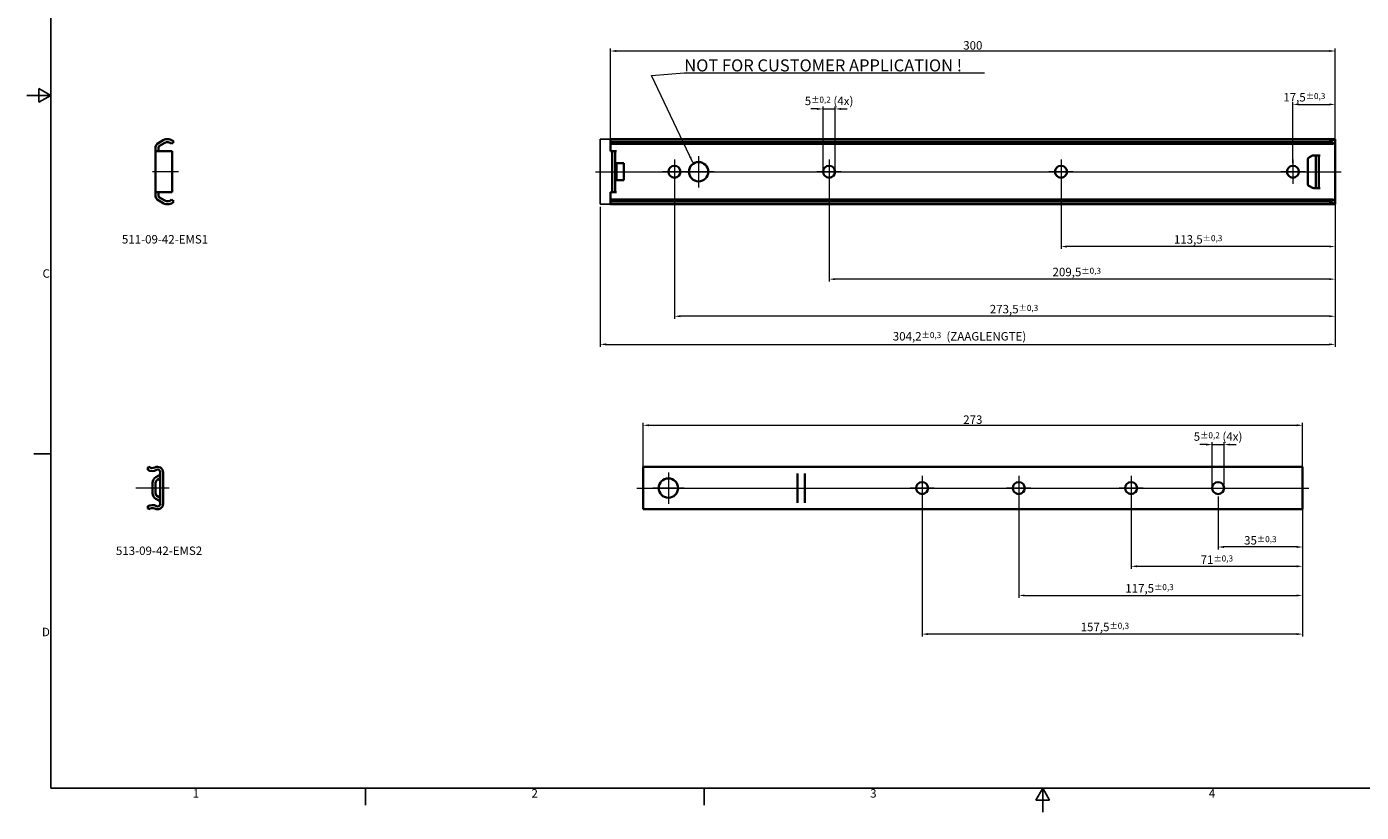
# Model space of a CAD drawing. Units: millimetres. Extents: x 0 to 841, y 0 to 594.
# Drawn here: x 0 to 552, y 0 to 325 of the extents above; entities that cross this region are included whole.
import ezdxf

# ---------------------------------------------------------------- set-up
doc = ezdxf.new("R2010")
doc.units = ezdxf.units.MM
doc.layers.get('0').update_dxf_attribs({"lineweight": 20})
for name, color, linetype, lineweight in [('Border', 7, 'Continuous', 25), ('Centerline', 242, 'Continuous', 20), ('Dimension', 7, 'Continuous', 20), ('Sketch', 7, 'Continuous', 25), ('Symbol', 7, 'Continuous', 20), ('Visible', 7, 'Continuous', 35)]:
    doc.layers.add(name, color=color, linetype=linetype, lineweight=lineweight)
doc.styles.add('Dimensions', font='arial.ttf')
doc.styles.add('Standard 35', font='txt')
doc.dimstyles.new('Dimension style', dxfattribs={"dimtxt": 3.5, "dimasz": 2.5, "dimexe": 1, "dimexo": 1, "dimgap": 0.5, "dimtad": 1, "dimdec": 3, "dimrnd": 1e-08, "dimtxsty": 'Dimensions', "dimcen": 0.09, "dimdle": 10, "dimclrd": 172, "dimclre": 172, "dimclrt": 7, "dimaunit": 1, "dimadec": 0, "dimazin": 2, "dimtfac": 0.714286, "dimtdec": 3, "dimtmove": 0, "dimatfit": 3, "dimfxl": 0, "dimtolj": 1, "dimlwd": -1, "dimlwe": -1, "dimarcsym": 0})
doc.dimstyles.new('Dimension style$7', dxfattribs={"dimtxt": 3.5, "dimasz": 2.5, "dimexe": 1, "dimexo": 1, "dimgap": 0.5, "dimtad": 1, "dimdec": 3, "dimrnd": 1e-08, "dimtxsty": 'Dimensions', "dimcen": 0.09, "dimdle": 10, "dimclrd": 256, "dimclre": 172, "dimclrt": 7, "dimaunit": 1, "dimadec": 0, "dimazin": 2, "dimtfac": 0.714286, "dimtdec": 3, "dimtmove": 0, "dimatfit": 3, "dimfxl": 0, "dimtolj": 1, "dimlwd": -1, "dimlwe": -1, "dimarcsym": 0})

# ---------------------------------------------------------------- blocks, each defined once
blk = doc.blocks.new('Borders TRI')
at = {"layer": 'Border'}
for p, q in [((10, 584), (10, 10)), ((5, 294.11), (5, 299.89)), ((10, 297), (5, 299.89)), ((10, 297), (0, 297)), ((10, 297), (5, 294.11)), ((10, 148.5), (3, 148.5)), ((10, 10), (831, 10)), ((140.17, 10), (140.17, 3)), ((280.33, 10), (280.33, 3)), ((420.5, 10), (417.61, 5)), ((420.5, 10), (420.5, 0)), ((420.5, 10), (423.39, 5)), ((423.39, 5), (417.61, 5))]:
    blk.add_line(p, q, dxfattribs=at)
at = {"layer": 'Symbol', "color": 7, "char_height": 3.5, "style": 'Standard 35'}
for s, insert, attachment_point in [('C', (9.6, 222.75), 6), ('D', (9.6, 74.25), 6), ('1', (70.08, 9.6), 2), ('2', (210.25, 9.6), 2), ('3', (350.42, 9.6), 2), ('4', (490.58, 9.6), 2)]:
    blk.add_mtext(s, dxfattribs=dict(at, insert=insert, attachment_point=attachment_point))
blk = doc.blocks.new('*D7')
at = {"layer": 'Defpoints', "color": 0}
for p in [(528.09, 160.33), (255.09, 140.75), (528.09, 140.75)]:
    blk.add_point(p, dxfattribs=at)
at = {"layer": 'Dimension', "color": 172}
for p, q in [((255.09, 141.75), (255.09, 161.33)), ((257.59, 160.33), (525.59, 160.33)), ((528.09, 141.75), (528.09, 161.33))]:
    blk.add_line(p, q, dxfattribs=at)
for points in [[(257.59, 160.75), (257.59, 159.91), (255.09, 160.33)], [(525.59, 160.75), (525.59, 159.91), (528.09, 160.33)]]:
    blk.add_solid(points, dxfattribs=at)
at = {"layer": 'Dimension', "color": 7, "insert": (391.59, 164.41), "char_height": 3.5, "attachment_point": 2, "style": 'Dimensions'}
blk.add_mtext('\\A1;273', dxfattribs=at)
blk = doc.blocks.new('*D10')
at = {"layer": 'Defpoints', "color": 0}
for p in [(541.59, 315.37), (241.59, 275.24), (541.59, 275.24)]:
    blk.add_point(p, dxfattribs=at)
at = {"layer": 'Dimension', "color": 172}
for p, q in [((241.59, 276.24), (241.59, 316.37)), ((244.09, 315.37), (539.09, 315.37)), ((541.59, 276.24), (541.59, 316.37))]:
    blk.add_line(p, q, dxfattribs=at)
for points in [[(244.09, 315.78), (244.09, 314.95), (241.59, 315.37)], [(539.09, 315.78), (539.09, 314.95), (541.59, 315.37)]]:
    blk.add_solid(points, dxfattribs=at)
at = {"layer": 'Dimension', "color": 7, "insert": (391.59, 319.44), "char_height": 3.5, "attachment_point": 2, "style": 'Dimensions'}
blk.add_mtext('\\A1;300', dxfattribs=at)
blk = doc.blocks.new('*D14')
at = {"layer": 'Defpoints', "color": 0}
for p in [(541.59, 293.24), (541.59, 275.24), (524.09, 267.87)]:
    blk.add_point(p, dxfattribs=at)
at = {"layer": 'Dimension', "color": 172}
for p, q in [((524.09, 268.87), (524.09, 294.24)), ((526.59, 293.24), (539.09, 293.24)), ((541.59, 276.24), (541.59, 294.24))]:
    blk.add_line(p, q, dxfattribs=at)
for points in [[(526.59, 293.66), (526.59, 292.83), (524.09, 293.24)], [(539.09, 293.66), (539.09, 292.83), (541.59, 293.24)]]:
    blk.add_solid(points, dxfattribs=at)
at = {"layer": 'Dimension', "color": 7, "insert": (528.81, 297.95), "char_height": 3.5, "attachment_point": 2, "style": 'Dimensions'}
blk.add_mtext('\\A1;17,5{\\H2.500000;±0,3}', dxfattribs=at)
blk = doc.blocks.new('*D15')
at = {"layer": 'Defpoints', "color": 0}
for p in [(428.09, 262.87), (541.59, 255.49), (428.09, 234.37)]:
    blk.add_point(p, dxfattribs=at)
at = {"layer": 'Dimension', "color": 172}
for p, q in [((428.09, 261.87), (428.09, 233.37)), ((541.59, 254.49), (541.59, 233.37)), ((539.09, 234.37), (430.59, 234.37))]:
    blk.add_line(p, q, dxfattribs=at)
for points in [[(430.59, 234.78), (430.59, 233.95), (428.09, 234.37)], [(539.09, 234.78), (539.09, 233.95), (541.59, 234.37)]]:
    blk.add_solid(points, dxfattribs=at)
at = {"layer": 'Dimension', "color": 7, "insert": (484.84, 239.07), "char_height": 3.5, "attachment_point": 2, "style": 'Dimensions'}
blk.add_mtext('\\A1;113,5{\\H2.500000;±0,3}', dxfattribs=at)
blk = doc.blocks.new('*D16')
at = {"layer": 'Defpoints', "color": 0}
for p in [(332.09, 262.87), (541.59, 255.49), (332.09, 220.87)]:
    blk.add_point(p, dxfattribs=at)
at = {"layer": 'Dimension', "color": 172}
for p, q in [((332.09, 261.87), (332.09, 219.87)), ((541.59, 254.49), (541.59, 219.87)), ((539.09, 220.87), (334.59, 220.87))]:
    blk.add_line(p, q, dxfattribs=at)
for points in [[(334.59, 221.28), (334.59, 220.45), (332.09, 220.87)], [(539.09, 221.28), (539.09, 220.45), (541.59, 220.87)]]:
    blk.add_solid(points, dxfattribs=at)
at = {"layer": 'Dimension', "color": 7, "insert": (434.62, 225.57), "char_height": 3.5, "attachment_point": 2, "style": 'Dimensions'}
blk.add_mtext('\\A1;209,5{\\H2.500000;±0,3}', dxfattribs=at)
blk = doc.blocks.new('*D17')
at = {"layer": 'Defpoints', "color": 0}
for p in [(268.09, 262.87), (541.59, 255.49), (268.09, 205.49)]:
    blk.add_point(p, dxfattribs=at)
at = {"layer": 'Dimension', "color": 172}
for p, q in [((268.09, 261.87), (268.09, 204.49)), ((541.59, 254.49), (541.59, 204.49)), ((539.09, 205.49), (270.59, 205.49))]:
    blk.add_line(p, q, dxfattribs=at)
for points in [[(270.59, 205.9), (270.59, 205.07), (268.09, 205.49)], [(539.09, 205.9), (539.09, 205.07), (541.59, 205.49)]]:
    blk.add_solid(points, dxfattribs=at)
at = {"layer": 'Dimension', "color": 7, "insert": (408.64, 210.19), "char_height": 3.5, "attachment_point": 2, "style": 'Dimensions'}
blk.add_mtext('\\A1;273,5{\\H2.500000;±0,3}', dxfattribs=at)
blk = doc.blocks.new('*D18')
at = {"layer": 'Defpoints', "color": 0}
for p in [(493.09, 131.83), (528.09, 127.91), (493.09, 109.91)]:
    blk.add_point(p, dxfattribs=at)
at = {"layer": 'Dimension', "color": 172}
for p, q in [((493.09, 130.83), (493.09, 108.91)), ((528.09, 126.91), (528.09, 108.91)), ((525.59, 109.91), (495.59, 109.91))]:
    blk.add_line(p, q, dxfattribs=at)
for points in [[(495.59, 110.32), (495.59, 109.49), (493.09, 109.91)], [(525.59, 110.32), (525.59, 109.49), (528.09, 109.91)]]:
    blk.add_solid(points, dxfattribs=at)
at = {"layer": 'Dimension', "color": 7, "insert": (510.59, 114.41), "char_height": 3.5, "attachment_point": 2, "style": 'Dimensions'}
blk.add_mtext('\\A1;35{\\H2.500000;±0,3}', dxfattribs=at)
blk = doc.blocks.new('*D19')
at = {"layer": 'Defpoints', "color": 0}
for p in [(457.09, 131.83), (528.09, 127.91), (528.09, 101.91)]:
    blk.add_point(p, dxfattribs=at)
at = {"layer": 'Dimension', "color": 172}
for p, q in [((457.09, 130.83), (457.09, 100.91)), ((528.09, 126.91), (528.09, 100.91)), ((459.59, 101.91), (525.59, 101.91))]:
    blk.add_line(p, q, dxfattribs=at)
for points in [[(459.59, 102.32), (459.59, 101.49), (457.09, 101.91)], [(525.59, 102.32), (525.59, 101.49), (528.09, 101.91)]]:
    blk.add_solid(points, dxfattribs=at)
at = {"layer": 'Dimension', "color": 7, "insert": (492.59, 106.41), "char_height": 3.5, "attachment_point": 2, "style": 'Dimensions'}
blk.add_mtext('\\A1;71{\\H2.500000;±0,3}', dxfattribs=at)
blk = doc.blocks.new('*D20')
at = {"layer": 'Defpoints', "color": 0}
for p in [(410.59, 131.83), (528.09, 127.91), (528.09, 89.83)]:
    blk.add_point(p, dxfattribs=at)
at = {"layer": 'Dimension', "color": 172}
for p, q in [((410.59, 130.83), (410.59, 88.83)), ((528.09, 126.91), (528.09, 88.83)), ((413.09, 89.83), (525.59, 89.83))]:
    blk.add_line(p, q, dxfattribs=at)
for points in [[(413.09, 90.25), (413.09, 89.41), (410.59, 89.83)], [(525.59, 90.25), (525.59, 89.41), (528.09, 89.83)]]:
    blk.add_solid(points, dxfattribs=at)
at = {"layer": 'Dimension', "color": 7, "insert": (464.71, 94.54), "char_height": 3.5, "attachment_point": 2, "style": 'Dimensions'}
blk.add_mtext('\\A1;117,5{\\H2.500000;±0,3}', dxfattribs=at)
blk = doc.blocks.new('*D22')
at = {"layer": 'Defpoints', "color": 0}
for p in [(541.59, 255.49), (237.39, 251.85), (541.59, 193.85)]:
    blk.add_point(p, dxfattribs=at)
at = {"layer": 'Dimension', "color": 172}
for p, q in [((541.59, 254.49), (541.59, 192.85)), ((237.39, 250.85), (237.39, 192.85)), ((239.89, 193.85), (539.09, 193.85))]:
    blk.add_line(p, q, dxfattribs=at)
for points in [[(239.89, 194.27), (239.89, 193.43), (237.39, 193.85)], [(539.09, 194.27), (539.09, 193.43), (541.59, 193.85)]]:
    blk.add_solid(points, dxfattribs=at)
at = {"layer": 'Dimension', "color": 7, "insert": (386.08, 198.94), "char_height": 3.5, "attachment_point": 2, "style": 'Dimensions'}
blk.add_mtext('\\A1;304,2{\\H2.500000;±0,3}  (ZAAGLENGTE)', dxfattribs=at)
blk = doc.blocks.new('*D23')
at = {"layer": 'Defpoints', "color": 0}
for p in [(370.59, 131.83), (528.09, 125.53), (370.59, 73.83)]:
    blk.add_point(p, dxfattribs=at)
at = {"layer": 'Dimension', "color": 172}
for p, q in [((370.59, 130.83), (370.59, 72.83)), ((528.09, 124.53), (528.09, 72.83)), ((525.59, 73.83), (373.09, 73.83))]:
    blk.add_line(p, q, dxfattribs=at)
for points in [[(373.09, 74.25), (373.09, 73.41), (370.59, 73.83)], [(525.59, 74.25), (525.59, 73.41), (528.09, 73.83)]]:
    blk.add_solid(points, dxfattribs=at)
at = {"layer": 'Dimension', "color": 7, "insert": (446.25, 78.54), "char_height": 3.5, "attachment_point": 2, "style": 'Dimensions'}
blk.add_mtext('\\A1;157,5{\\H2.500000;±0,3}', dxfattribs=at)
blk = doc.blocks.new('*D24')
at = {"layer": 'Defpoints', "color": 0}
for p in [(334.59, 291.37), (329.59, 265.37), (334.59, 265.37)]:
    blk.add_point(p, dxfattribs=at)
at = {"layer": 'Dimension', "color": 172}
for p, q in [((327.09, 291.37), (324.59, 291.37)), ((329.59, 266.37), (329.59, 292.37)), ((329.59, 291.37), (334.59, 291.37)), ((334.59, 266.37), (334.59, 292.37)), ((337.09, 291.37), (339.59, 291.37))]:
    blk.add_line(p, q, dxfattribs=at)
for points in [[(327.09, 291.78), (327.09, 290.95), (329.59, 291.37)], [(337.09, 291.78), (337.09, 290.95), (334.59, 291.37)]]:
    blk.add_solid(points, dxfattribs=at)
at = {"layer": 'Dimension', "color": 7, "insert": (332.09, 296.45), "char_height": 3.5, "attachment_point": 2, "style": 'Dimensions'}
blk.add_mtext('\\A1;5{\\H2.500000;±0,2} (4x)', dxfattribs=at)
blk = doc.blocks.new('*D25')
at = {"layer": 'Defpoints', "color": 0}
for p in [(495.59, 152.33), (490.59, 134.33), (495.59, 134.33)]:
    blk.add_point(p, dxfattribs=at)
at = {"layer": 'Dimension', "color": 172}
for p, q in [((488.09, 152.33), (485.59, 152.33)), ((490.59, 135.33), (490.59, 153.33)), ((490.59, 152.33), (495.59, 152.33)), ((495.59, 135.33), (495.59, 153.33)), ((498.09, 152.33), (500.59, 152.33))]:
    blk.add_line(p, q, dxfattribs=at)
for points in [[(488.09, 152.75), (488.09, 151.91), (490.59, 152.33)], [(498.09, 152.75), (498.09, 151.91), (495.59, 152.33)]]:
    blk.add_solid(points, dxfattribs=at)
at = {"layer": 'Dimension', "color": 7, "insert": (493.09, 157.42), "char_height": 3.5, "attachment_point": 2, "style": 'Dimensions'}
blk.add_mtext('\\A1;5{\\H2.500000;±0,2} (4x)', dxfattribs=at)

msp = doc.modelspace()

# ---------------------------------------------------------------- linework, layer by layer
at = {"layer": 'Centerline', "linetype": 'Continuous'}
for p, q in [((278.09, 271.8662), (278.09, 258.8662)), ((62.7773, 265.3662), (52.0273, 265.3662)), ((235.4382, 265.3662), (544.09, 265.3662)), ((273.09, 265.3662), (263.09, 265.3662)), ((268.09, 270.3662), (268.09, 260.3662)), ((284.59, 265.3662), (271.59, 265.3662)), ((337.09, 265.3662), (327.09, 265.3662)), ((332.09, 270.3662), (332.09, 260.3662)), ((433.09, 265.3662), (423.09, 265.3662)), ((428.09, 270.3662), (428.09, 260.3662)), ((529.09, 265.3662), (519.09, 265.3662)), ((524.09, 270.3662), (524.09, 260.3662)), ((265.5912, 140.8293), (265.5912, 127.8293)), ((370.5912, 139.3293), (370.5912, 129.3293)), ((410.5912, 139.3293), (410.5912, 129.3293)), ((457.0912, 139.3293), (457.0912, 129.3293)), ((58.9502, 134.3293), (45.1882, 134.3293)), ((252.5912, 134.3293), (530.5912, 134.3293)), ((272.0912, 134.3293), (259.0912, 134.3293)), ((375.5912, 134.3293), (365.5912, 134.3293)), ((415.5912, 134.3293), (405.5912, 134.3293)), ((462.0912, 134.3293), (452.0912, 134.3293))]:
    msp.add_line(p, q, dxfattribs=at)
at = {"layer": 'Sketch', "color": 7, "linetype": 'Continuous'}
for p, q in [((241.59, 278.8812), (237.39, 278.8812)), ((237.39, 278.8812), (237.39, 251.8512)), ((237.39, 251.8512), (241.59, 251.8512))]:
    msp.add_line(p, q, dxfattribs=at)
at = {"layer": 'Visible'}
for p, q in [((54.6273, 277.323), (56.5023, 278.4056)), ((57.1273, 277.323), (55.0273, 276.1106)), ((60.8773, 277.7483), (59.944, 276.9162)), ((241.59, 277.7483), (241.59, 278.8812)), ((541.5632, 278.8812), (241.59, 278.8812)), ((538.59, 277.7483), (241.59, 277.7483)), ((241.59, 277.7483), (241.59, 276.9162)), ((540.7646, 276.9162), (241.59, 276.9162)), ((241.59, 276.9162), (241.59, 276.1106)), ((541.59, 278.8586), (541.59, 277.5961)), ((541.59, 277.5961), (541.59, 277.323)), ((541.59, 277.323), (541.59, 276.1106)), ((53.2773, 273.8662), (53.2773, 274.9848)), ((53.2773, 256.8662), (53.2773, 273.8662)), ((53.2773, 273.8662), (54.5273, 273.8662)), ((54.5273, 275.2446), (54.5273, 273.8662)), ((60.2773, 273.8662), (54.5273, 273.8662)), ((60.2773, 256.8662), (60.2773, 273.8662)), ((241.59, 276.1106), (241.59, 275.2446)), ((241.59, 275.2446), (241.59, 273.8662)), ((241.59, 273.8662), (242.34, 273.8662)), ((243.59, 273.8662), (242.34, 273.8662)), ((242.34, 256.8662), (242.34, 273.8662)), ((243.59, 273.8662), (243.59, 256.8662)), ((244.09, 273.8662), (243.59, 273.8662)), ((530.8674, 271.3854), (532.2336, 272.0225)), ((532.6562, 272.1162), (533.59, 272.1162)), ((533.59, 272.0225), (533.59, 272.1162)), ((534.84, 272.1162), (533.59, 272.1162)), ((533.59, 272.0225), (533.59, 271.6221)), ((533.59, 270.7158), (533.59, 271.6221)), ((533.59, 260.0166), (533.59, 270.7158)), ((534.84, 272.1162), (534.84, 272.0225)), ((535.34, 272.1162), (534.84, 272.1162)), ((534.84, 271.6221), (534.84, 272.0225)), ((534.84, 271.6221), (534.84, 270.7158)), ((534.84, 270.7158), (534.84, 260.0166)), ((541.59, 276.1106), (541.59, 275.2446)), ((541.59, 275.2446), (541.59, 255.4878)), ((244.09, 261.8662), (244.09, 268.8662)), ((244.09, 268.8662), (247.09, 268.8662)), ((247.09, 268.8662), (247.09, 261.8662)), ((530.29, 260.2533), (530.29, 270.4791)), ((247.09, 261.8662), (244.09, 261.8662)), ((533.59, 259.1103), (533.59, 260.0166)), ((534.84, 260.0166), (534.84, 259.1103)), ((53.2773, 255.7476), (53.2773, 256.8662)), ((54.5273, 256.8662), (53.2773, 256.8662)), ((54.5273, 256.8662), (54.5273, 255.4878)), ((54.5273, 256.8662), (60.2773, 256.8662)), ((55.0273, 254.6218), (57.1273, 253.4093)), ((241.59, 256.8662), (241.59, 255.4878)), ((242.34, 256.8662), (241.59, 256.8662)), ((241.59, 255.4878), (241.59, 254.6218)), ((241.59, 254.6218), (241.59, 253.8162)), ((242.34, 256.8662), (243.59, 256.8662)), ((243.59, 256.8662), (244.09, 256.8662)), ((532.2336, 258.7099), (530.8674, 259.3469)), ((533.59, 258.6162), (532.6562, 258.6162)), ((533.59, 259.1103), (533.59, 258.7099)), ((533.59, 258.6162), (533.59, 258.7099)), ((533.59, 258.6162), (534.84, 258.6162)), ((534.84, 258.7099), (534.84, 259.1103)), ((534.84, 258.7099), (534.84, 258.6162)), ((534.84, 258.6162), (535.34, 258.6162)), ((541.59, 255.4878), (541.59, 254.6218)), ((541.59, 254.6218), (541.59, 253.4093)), ((56.5023, 252.3268), (54.6273, 253.4093)), ((59.944, 253.8162), (60.8773, 252.9841)), ((540.7646, 253.8162), (241.59, 253.8162)), ((241.59, 253.8162), (241.59, 252.9841)), ((538.59, 252.9841), (241.59, 252.9841)), ((241.59, 251.8512), (241.59, 252.9841)), ((541.5632, 251.8512), (241.59, 251.8512)), ((541.59, 253.4093), (541.59, 253.1362)), ((541.59, 253.1362), (541.59, 251.8738)), ((50.1502, 142.7736), (50.5059, 143.1293)), ((50.1502, 141.8595), (50.1502, 142.7736)), ((53.4835, 138.8462), (54.6972, 139.5412)), ((55.2002, 138.3888), (54.1047, 137.7615)), ((55.2002, 127.6941), (55.2002, 140.9646)), ((56.4502, 140.753), (56.4502, 127.9057)), ((255.0912, 140.753), (255.0912, 143.1293)), ((255.0912, 143.1293), (528.0912, 143.1293)), ((255.0912, 140.753), (255.0912, 127.9057)), ((319.0912, 128.2497), (319.0912, 140.409)), ((322.0912, 140.409), (322.0912, 128.2497)), ((528.0912, 143.1293), (528.0912, 140.753)), ((528.0912, 127.9057), (528.0912, 140.753)), ((52.1002, 132.1988), (52.1002, 136.4598)), ((53.3502, 136.4598), (53.3502, 132.1988)), ((54.6972, 129.1174), (53.4835, 129.8125)), ((54.1047, 130.8972), (55.2002, 130.2698)), ((255.0912, 125.5293), (255.0912, 127.9057)), ((528.0912, 127.9057), (528.0912, 125.5293)), ((50.1502, 125.8851), (50.1502, 126.7991)), ((50.5059, 125.5293), (50.1502, 125.8851)), ((255.0912, 125.5293), (528.0912, 125.5293))]:
    msp.add_line(p, q, dxfattribs=at)
for centre, radius in [((268.09, 265.3662), 2.5), ((278.09, 265.3662), 4), ((332.09, 265.3662), 2.5), ((428.09, 265.3662), 2.5), ((524.09, 265.3662), 2.5), ((265.5912, 134.3293), 4), ((370.5912, 134.3293), 2.5), ((410.5912, 134.3293), 2.5), ((457.0912, 134.3293), 2.5), ((493.0912, 134.3293), 2.5)]:
    msp.add_circle(centre, radius, dxfattribs=at)
for centre, radius, start, end in [((55.9773, 274.9848), 2.7, 120, 180), ((58.2773, 275.3312), 3.55, 42.9125, 120), ((58.2773, 275.3312), 2.3, 43.561315, 120), ((55.5273, 275.2446), 1, 120, 180), ((531.29, 270.4791), 1, 115, 180), ((532.6562, 271.1162), 1, 90, 115), ((531.29, 260.2533), 1, 180, 245), ((55.9773, 255.7476), 2.7, 180, 240), ((55.5273, 255.4878), 1, 180, 240), ((532.6562, 259.6162), 1, 245, 270), ((58.2773, 255.4012), 3.55, 240, 317.0875), ((58.2773, 255.4012), 2.3, 240, 316.438685), ((51.9502, 144.9193), 3.55, 239.532984, 299.637147), ((51.9502, 144.9193), 2.3, 231.101617, 297.008258), ((54.8502, 136.4598), 2.75, 119.800238, 180), ((54.0738, 140.753), 2.3764, 0, 117.008258), ((54.2002, 140.9646), 1, 0, 119.637147), ((54.2002, 140.409), 1, 299.800238, 0), ((54.8502, 136.4598), 1.5, 119.800238, 180), ((51.9502, 123.7393), 3.55, 60.362853, 120.467016), ((54.8502, 132.1988), 2.75, 180, 240.199762), ((54.0738, 127.9057), 2.3764, 242.991742, 0), ((54.8502, 132.1988), 1.5, 180, 240.199762), ((54.2002, 127.6941), 1, 240.362853, 0), ((54.2002, 128.2497), 1, 0, 60.199762), ((51.9502, 123.7393), 2.3, 62.991742, 128.898383)]:
    msp.add_arc(centre, radius, start, end, dxfattribs=at)
for centre, major_axis, start_param, end_param in [((538.59, 275.0736), (3, 0), 0.7599547, 1.57079633), ((538.59, 255.6588), (-3, 0), 1.57079633, 2.38163795)]:
    msp.add_ellipse(centre, major_axis=major_axis, ratio=0.8915632, start_param=start_param, end_param=end_param, dxfattribs=at)
for points, knots in [([(538.59, 277.7483), (538.9942, 277.7483), (539.4016, 277.8448), (540.1367, 278.1241), (540.4667, 278.2999), (540.982, 278.5865), (541.2075, 278.7212), (541.5118, 278.8798), (541.59, 278.902), (541.59, 278.8586)], [1.012097489, 1.012097489, 1.012097489, 1.012097489, 1.133357541, 1.133357541, 1.254617592, 1.254617592, 1.370170353, 1.370170353, 1.485723114, 1.485723114, 1.485723114, 1.485723114]), ([(541.59, 277.5961), (541.59, 277.6199), (541.5808, 277.6312), (541.5199, 277.6312), (541.4196, 277.5604), (541.1376, 277.3083), (540.9567, 277.1277), (540.7744, 276.9271), (540.7695, 276.9217), (540.7646, 276.9162)], [1.068505725, 1.068505725, 1.068505725, 1.068505725, 1.108129501, 1.108129501, 1.205549731, 1.205549731, 1.302969961, 1.302969961, 1.305664816, 1.305664816, 1.305664816, 1.305664816]), ([(541.59, 251.8738), (541.59, 251.8304), (541.5118, 251.8526), (541.2075, 252.0112), (540.982, 252.1458), (540.4667, 252.4325), (540.1367, 252.6082), (539.4016, 252.8876), (538.9942, 252.9841), (538.59, 252.9841)], [0.538471864, 0.538471864, 0.538471864, 0.538471864, 0.654024625, 0.654024625, 0.769577386, 0.769577386, 0.890837438, 0.890837438, 1.012097489, 1.012097489, 1.012097489, 1.012097489]), ([(540.7646, 253.8162), (540.7772, 253.8022), (540.7898, 253.7884), (540.9749, 253.5863), (541.1504, 253.4119), (541.4237, 253.169), (541.5208, 253.1012), (541.5808, 253.1012), (541.59, 253.1125), (541.59, 253.1362)], [0.196341047, 0.196341047, 0.196341047, 0.196341047, 0.203202689, 0.203202689, 0.298506957, 0.298506957, 0.393811225, 0.393811225, 0.433435001, 0.433435001, 0.433435001, 0.433435001])]:
    msp.add_open_spline(points, degree=3, knots=knots, dxfattribs=at)

# ---------------------------------------------------------------- block references
msp.add_blockref('Borders TRI', (0, 0))

# ---------------------------------------------------------------- texts
at = {"layer": 'Symbol', "color": 7}
for s, insert, char_height, width, attachment_point, style in [('{\\fArial|b0|i0;\\H5.0000;NOT FOR CUSTOMER APPLICATION !}', (272.1581, 306.9046), 5, 125.377283, 7, 'Dimensions'), ('{511-09-42-EMS1}', (39.3973, 239.1232), 3.5, 37.227516, 1, 'Standard 35'), ('{513-09-42-EMS2}', (36.9311, 110.0978), 3.5, 37.227516, 1, 'Standard 35')]:
    msp.add_mtext(s, dxfattribs=dict(at, insert=insert, char_height=char_height, width=width, attachment_point=attachment_point, style=style))

# ---------------------------------------------------------------- dimensions: what is measured, and where the dimension line sits
at = {"layer": 'Dimension', "color": 172}
for base, p1, p2, override, picture, middle in [((541.59, 315.3662), (241.59, 275.2446), (541.59, 275.2446), {"dimdec": 3, "dimtp": 0, "dimtm": 0, "dimtdec": 3, "dimtofl": 0, "dimatfit": 1}, '*D10', (391.59, 315.3662)), ((541.59, 293.2446), (524.09, 267.8662), (541.59, 275.2446), {"dimgap": 0.5, "dimdec": 3, "dimtol": 1, "dimlim": 0, "dimtp": 0.3, "dimtm": 0.3, "dimtdec": 3, "dimtofl": 0, "dimatfit": 1}, '*D14', (528.8096, 293.2446)), ((268.09, 205.4878), (541.59, 255.4878), (268.09, 262.8662), {"dimgap": 0.5, "dimdec": 3, "dimtol": 1, "dimlim": 0, "dimtp": 0.3, "dimtm": 0.3, "dimtdec": 3, "dimtofl": 0, "dimatfit": 1}, '*D17', (408.6422, 205.4878)), ((332.09, 220.8662), (541.59, 255.4878), (332.09, 262.8662), {"dimgap": 0.5, "dimdec": 3, "dimtol": 1, "dimlim": 0, "dimtp": 0.3, "dimtm": 0.3, "dimtdec": 3, "dimtofl": 0, "dimatfit": 1}, '*D16', (434.6242, 220.8662)), ((428.09, 234.3662), (541.59, 255.4878), (428.09, 262.8662), {"dimgap": 0.5, "dimdec": 3, "dimtol": 1, "dimlim": 0, "dimtp": 0.3, "dimtm": 0.3, "dimtdec": 3, "dimtofl": 0, "dimatfit": 1}, '*D15', (484.84, 234.3662)), ((528.0912, 160.3293), (255.0912, 140.753), (528.0912, 140.753), {"dimdec": 3, "dimtp": 0, "dimtm": 0, "dimtdec": 3, "dimtofl": 0, "dimatfit": 1}, '*D7', (391.5912, 160.3293)), ((370.5912, 73.8293), (528.0912, 125.5293), (370.5912, 131.8293), {"dimgap": 0.5, "dimdec": 3, "dimtol": 1, "dimlim": 0, "dimtp": 0.3, "dimtm": 0.3, "dimtdec": 3, "dimtofl": 0, "dimatfit": 1}, '*D23', (446.2477, 73.8293)), ((528.0912, 89.8293), (410.5912, 131.8293), (528.0912, 127.9057), {"dimgap": 0.5, "dimdec": 3, "dimtol": 1, "dimlim": 0, "dimtp": 0.3, "dimtm": 0.3, "dimtdec": 3, "dimtofl": 0, "dimatfit": 1}, '*D20', (464.7086, 89.8293)), ((528.0912, 101.9057), (457.0912, 131.8293), (528.0912, 127.9057), {"dimgap": 0.5, "dimdec": 3, "dimtol": 1, "dimlim": 0, "dimtp": 0.3, "dimtm": 0.3, "dimtdec": 3, "dimtofl": 0, "dimatfit": 1}, '*D19', (492.5912, 101.9057)), ((493.0912, 109.9057), (528.0912, 127.9057), (493.0912, 131.8293), {"dimgap": 0.5, "dimdec": 3, "dimtol": 1, "dimlim": 0, "dimtp": 0.3, "dimtm": 0.3, "dimtdec": 3, "dimtofl": 0, "dimatfit": 1}, '*D18', (510.5912, 109.9057))]:
    dim = msp.add_linear_dim(base=base, p1=p1, p2=p2, angle=180, dimstyle='Dimension style', override=override, dxfattribs=at)
    dim.commit()
    dim.dimension.update_dxf_attribs({"geometry": picture, "text_midpoint": middle, "dimtype": 160})
for base, p1, p2, text, override, picture, middle in [((334.59, 291.3662), (329.59, 265.3662), (334.59, 265.3662), '<> (4x)', {"dimgap": 0.5, "dimdec": 3, "dimtol": 1, "dimlim": 0, "dimtp": 0.2, "dimtm": 0.2, "dimtdec": 3, "dimtofl": 1, "dimatfit": 1}, '*D24', (332.09, 291.3662)), ((541.59, 193.8512), (237.39, 251.8512), (541.59, 255.4878), '<>  (ZAAGLENGTE)', {"dimgap": 0.5, "dimdec": 3, "dimtol": 1, "dimlim": 0, "dimtp": 0.3, "dimtm": 0.3, "dimtdec": 3, "dimtofl": 0, "dimatfit": 1}, '*D22', (386.079, 193.8512)), ((495.5912, 152.3293), (490.5912, 134.3293), (495.5912, 134.3293), '<> (4x)', {"dimgap": 0.5, "dimdec": 3, "dimtol": 1, "dimlim": 0, "dimtp": 0.2, "dimtm": 0.2, "dimtdec": 3, "dimtofl": 1, "dimatfit": 1}, '*D25', (493.0912, 152.3293))]:
    dim = msp.add_linear_dim(base=base, p1=p1, p2=p2, angle=180, text=text, dimstyle='Dimension style', override=override, dxfattribs=at)
    dim.commit()
    dim.dimension.update_dxf_attribs({"geometry": picture, "text_midpoint": middle, "dimtype": 160})

# ---------------------------------------------------------------- leaders
at = {"layer": 'Symbol', "annotation_type": 0, "has_hookline": 1, "hookline_direction": 0, "text_width": 124.2394}
msp.add_leader([(275.7198, 269.2172), (258.5648, 305.1546), (272.1581, 306.3213)], dimstyle='Dimension style$7', override={"dimgap": 0, "dimtad": 1}, dxfattribs=at)

doc.saveas('drawing.dxf')
